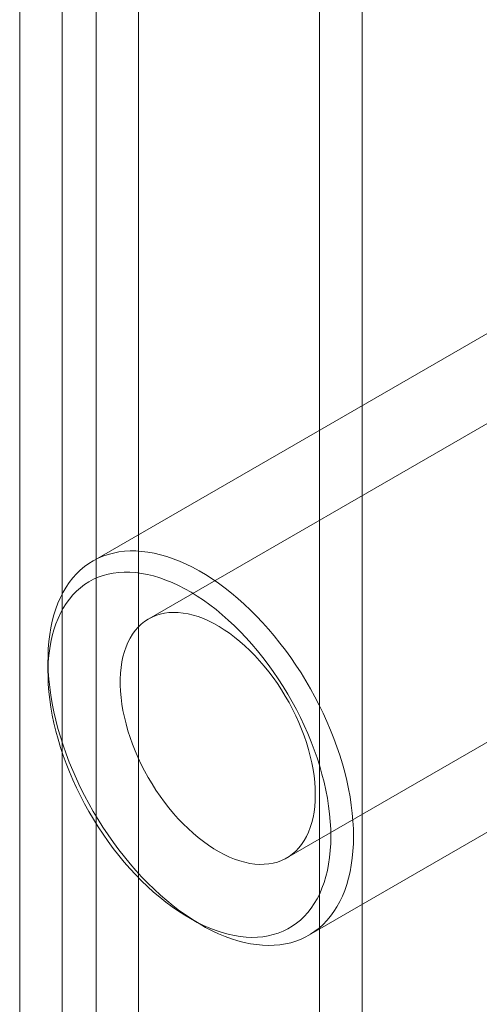
# Model space of a CAD drawing. Units: millimetres. Extents: x 63 to 2182, y 73 to 2327.
# Drawn here: x 1967 to 1981, y 1207 to 1238 of the extents above; entities that cross this region are included whole.
import ezdxf

# ---------------------------------------------------------------- set-up
doc = ezdxf.new("R2010")
doc.units = ezdxf.units.MM
doc.header["$LTSCALE"] = 2

msp = doc.modelspace()

# ---------------------------------------------------------------- linework, layer by layer
at = {"color": 7, "linetype": 'Continuous', "lineweight": 18}
for p, q in [((1975.952, 1002.795), (1975.952, 1254.758)), ((1977.278, 1002.03), (1977.278, 1253.992)), ((1968.969, 1250.727), (1968.969, 998.764)), ((1967.908, 999.304), (1967.908, 1250.186)), ((1970.295, 1249.961), (1970.295, 997.999)), ((1966.583, 998.539), (1966.583, 1249.421)), ((1991.915, 1231.263), (1970.614, 1218.966)), ((1982.742, 1228.781), (1968.865, 1220.77)), ((1974.926, 1211.496), (1996.227, 1223.793)), ((1967.466, 1217.68), (1967.466, 1217.272)), ((1975.614, 1209.079), (1989.491, 1217.09)), ((1971.885, 1209.617), (1972.239, 1209.413))]:
    msp.add_line(p, q, dxfattribs=at)
at = {"color": 7, "linetype": 'Continuous', "lineweight": 18, "flags": 128}
for points in [[(1977.012, 1212.169), (1977.008, 1211.936), (1976.995, 1211.709), (1976.973, 1211.487), (1976.943, 1211.272), (1976.904, 1211.063), (1976.856, 1210.861), (1976.8, 1210.667), (1976.736, 1210.481), (1976.664, 1210.302), (1976.583, 1210.132), (1976.494, 1209.971), (1976.398, 1209.819), (1976.294, 1209.676), (1976.183, 1209.543), (1976.064, 1209.42), (1975.939, 1209.306), (1975.807, 1209.203), (1975.668, 1209.111), (1975.523, 1209.029), (1975.372, 1208.958), (1975.215, 1208.897), (1975.053, 1208.848), (1974.886, 1208.81), (1974.714, 1208.783), (1974.537, 1208.767), (1974.356, 1208.763), (1974.171, 1208.769), (1973.983, 1208.787), (1973.792, 1208.816), (1973.597, 1208.857), (1973.401, 1208.908), (1973.202, 1208.971), (1973.001, 1209.044), (1972.799, 1209.128), (1972.596, 1209.222), (1972.392, 1209.327), (1972.188, 1209.443), (1971.984, 1209.568), (1971.781, 1209.703), (1971.578, 1209.848), (1971.377, 1210.001), (1971.177, 1210.164), (1970.979, 1210.336), (1970.784, 1210.516), (1970.591, 1210.704), (1970.401, 1210.899), (1970.215, 1211.102), (1970.032, 1211.312), (1969.853, 1211.529), (1969.678, 1211.752), (1969.509, 1211.98), (1969.344, 1212.214), (1969.184, 1212.453), (1969.03, 1212.697), (1968.882, 1212.944), (1968.741, 1213.196), (1968.605, 1213.45), (1968.476, 1213.707), (1968.354, 1213.966), (1968.239, 1214.227), (1968.132, 1214.489), (1968.031, 1214.752), (1967.939, 1215.016), (1967.855, 1215.279), (1967.778, 1215.541), (1967.71, 1215.803), (1967.649, 1216.063), (1967.598, 1216.32), (1967.554, 1216.576), (1967.52, 1216.828), (1967.494, 1217.076), (1967.476, 1217.321), (1967.467, 1217.562), (1967.467, 1217.797), (1967.476, 1218.027), (1967.494, 1218.252), (1967.52, 1218.471), (1967.554, 1218.683), (1967.598, 1218.888), (1967.649, 1219.086), (1967.71, 1219.276), (1967.778, 1219.459), (1967.855, 1219.633), (1967.939, 1219.798), (1968.031, 1219.955), (1968.132, 1220.103), (1968.239, 1220.241), (1968.354, 1220.369), (1968.476, 1220.487), (1968.605, 1220.595), (1968.741, 1220.693), (1968.882, 1220.781), (1969.03, 1220.857), (1969.184, 1220.923), (1969.344, 1220.978), (1969.509, 1221.021), (1969.678, 1221.054), (1969.853, 1221.075), (1970.032, 1221.086), (1970.215, 1221.085), (1970.401, 1221.072), (1970.591, 1221.049), (1970.784, 1221.014), (1970.979, 1220.968), (1971.177, 1220.911), (1971.377, 1220.843), (1971.578, 1220.765), (1971.781, 1220.675), (1971.984, 1220.575), (1972.188, 1220.465), (1972.392, 1220.345), (1972.596, 1220.215), (1972.799, 1220.075), (1973.001, 1219.926), (1973.202, 1219.767), (1973.401, 1219.6), (1973.597, 1219.424), (1973.792, 1219.24), (1973.983, 1219.049), (1974.171, 1218.849), (1974.356, 1218.643), (1974.537, 1218.429), (1974.714, 1218.209), (1974.886, 1217.984), (1975.053, 1217.752), (1975.215, 1217.516), (1975.372, 1217.275), (1975.523, 1217.029), (1975.668, 1216.78), (1975.807, 1216.527), (1975.939, 1216.271), (1976.064, 1216.013), (1976.183, 1215.753), (1976.294, 1215.491), (1976.398, 1215.228), (1976.494, 1214.965), (1976.583, 1214.702), (1976.664, 1214.439), (1976.736, 1214.177), (1976.8, 1213.916), (1976.856, 1213.657), (1976.904, 1213.401), (1976.943, 1213.147), (1976.973, 1212.897), (1976.995, 1212.65), (1977.008, 1212.407), (1977.012, 1212.169)], [(1976.305, 1212.169), (1976.301, 1212.399), (1976.288, 1212.634), (1976.266, 1212.872), (1976.235, 1213.114), (1976.196, 1213.36), (1976.148, 1213.608), (1976.092, 1213.859), (1976.027, 1214.111), (1975.955, 1214.364), (1975.874, 1214.618), (1975.785, 1214.872), (1975.688, 1215.126), (1975.584, 1215.379), (1975.473, 1215.631), (1975.354, 1215.881), (1975.229, 1216.129), (1975.097, 1216.374), (1974.958, 1216.615), (1974.814, 1216.853), (1974.663, 1217.087), (1974.507, 1217.316), (1974.346, 1217.539), (1974.18, 1217.758), (1974.01, 1217.97), (1973.835, 1218.175), (1973.656, 1218.374), (1973.474, 1218.566), (1973.289, 1218.75), (1973.101, 1218.926), (1972.91, 1219.093), (1972.718, 1219.252), (1972.524, 1219.402), (1972.328, 1219.543), (1972.132, 1219.674), (1971.935, 1219.795), (1971.738, 1219.906), (1971.542, 1220.007), (1971.346, 1220.097), (1971.151, 1220.177), (1970.957, 1220.246), (1970.766, 1220.304), (1970.576, 1220.351), (1970.39, 1220.386), (1970.206, 1220.411), (1970.026, 1220.424), (1969.849, 1220.425), (1969.676, 1220.416), (1969.508, 1220.395), (1969.344, 1220.363), (1969.186, 1220.319), (1969.033, 1220.265), (1968.885, 1220.199), (1968.743, 1220.123), (1968.608, 1220.036), (1968.479, 1219.938), (1968.357, 1219.83), (1968.242, 1219.712), (1968.134, 1219.584), (1968.034, 1219.446), (1967.941, 1219.299), (1967.857, 1219.143), (1967.78, 1218.978), (1967.711, 1218.805), (1967.65, 1218.623), (1967.598, 1218.434), (1967.555, 1218.237), (1967.52, 1218.033), (1967.494, 1217.823), (1967.476, 1217.607), (1967.467, 1217.385), (1967.467, 1217.157), (1967.476, 1216.925), (1967.494, 1216.689), (1967.52, 1216.448), (1967.555, 1216.204), (1967.598, 1215.957), (1967.65, 1215.708), (1967.711, 1215.457), (1967.78, 1215.204), (1967.857, 1214.95), (1967.941, 1214.696), (1968.034, 1214.442), (1968.134, 1214.188), (1968.242, 1213.936), (1968.357, 1213.685), (1968.479, 1213.436), (1968.608, 1213.189), (1968.743, 1212.946), (1968.885, 1212.706), (1969.033, 1212.47), (1969.186, 1212.239), (1969.344, 1212.013), (1969.508, 1211.792), (1969.676, 1211.576), (1969.849, 1211.367), (1970.026, 1211.165), (1970.206, 1210.97), (1970.39, 1210.782), (1970.576, 1210.602), (1970.766, 1210.43), (1970.957, 1210.267), (1971.151, 1210.113), (1971.346, 1209.967), (1971.542, 1209.831), (1971.738, 1209.705), (1971.935, 1209.589), (1972.132, 1209.483), (1972.328, 1209.387), (1972.524, 1209.302), (1972.718, 1209.228), (1972.91, 1209.165), (1973.101, 1209.112), (1973.289, 1209.071), (1973.474, 1209.041), (1973.656, 1209.022), (1973.835, 1209.015), (1974.01, 1209.019), (1974.18, 1209.034), (1974.346, 1209.061), (1974.507, 1209.099), (1974.663, 1209.147), (1974.814, 1209.207), (1974.958, 1209.278), (1975.097, 1209.36), (1975.229, 1209.453), (1975.354, 1209.555), (1975.473, 1209.668), (1975.584, 1209.792), (1975.688, 1209.925), (1975.785, 1210.067), (1975.874, 1210.219), (1975.955, 1210.379), (1976.027, 1210.549), (1976.092, 1210.726), (1976.148, 1210.912), (1976.196, 1211.105), (1976.235, 1211.305), (1976.266, 1211.512), (1976.288, 1211.725), (1976.301, 1211.944), (1976.305, 1212.169)], [(1975.819, 1213.47), (1975.815, 1213.662), (1975.802, 1213.858), (1975.78, 1214.058), (1975.749, 1214.261), (1975.71, 1214.468), (1975.662, 1214.676), (1975.606, 1214.886), (1975.542, 1215.097), (1975.47, 1215.308), (1975.39, 1215.52), (1975.302, 1215.73), (1975.208, 1215.939), (1975.106, 1216.146), (1974.997, 1216.35), (1974.882, 1216.551), (1974.761, 1216.748), (1974.634, 1216.941), (1974.502, 1217.129), (1974.365, 1217.311), (1974.223, 1217.487), (1974.077, 1217.657), (1973.927, 1217.82), (1973.774, 1217.976), (1973.618, 1218.123), (1973.46, 1218.262), (1973.299, 1218.393), (1973.137, 1218.514), (1972.974, 1218.626), (1972.811, 1218.728), (1972.647, 1218.82), (1972.484, 1218.902), (1972.321, 1218.973), (1972.16, 1219.033), (1972, 1219.082), (1971.843, 1219.12), (1971.688, 1219.147), (1971.537, 1219.163), (1971.389, 1219.167), (1971.245, 1219.16), (1971.105, 1219.142), (1970.971, 1219.112), (1970.841, 1219.072), (1970.717, 1219.02), (1970.599, 1218.957), (1970.487, 1218.883), (1970.382, 1218.799), (1970.284, 1218.705), (1970.192, 1218.601), (1970.109, 1218.486), (1970.033, 1218.363), (1969.964, 1218.23), (1969.904, 1218.089), (1969.852, 1217.94), (1969.809, 1217.783), (1969.774, 1217.618), (1969.748, 1217.447), (1969.73, 1217.269), (1969.721, 1217.085), (1969.721, 1216.896), (1969.73, 1216.702), (1969.748, 1216.504), (1969.774, 1216.302), (1969.809, 1216.097), (1969.852, 1215.89), (1969.904, 1215.681), (1969.964, 1215.47), (1970.033, 1215.259), (1970.109, 1215.047), (1970.192, 1214.837), (1970.284, 1214.627), (1970.382, 1214.419), (1970.487, 1214.213), (1970.599, 1214.011), (1970.717, 1213.811), (1970.841, 1213.616), (1970.971, 1213.426), (1971.105, 1213.241), (1971.245, 1213.061), (1971.389, 1212.888), (1971.537, 1212.722), (1971.688, 1212.562), (1971.843, 1212.411), (1972, 1212.268), (1972.16, 1212.133), (1972.321, 1212.007), (1972.484, 1211.89), (1972.647, 1211.783), (1972.811, 1211.686), (1972.974, 1211.599), (1973.137, 1211.523), (1973.299, 1211.457), (1973.46, 1211.402), (1973.618, 1211.359), (1973.774, 1211.326), (1973.927, 1211.305), (1974.077, 1211.295), (1974.223, 1211.296), (1974.365, 1211.309), (1974.502, 1211.333), (1974.634, 1211.368), (1974.761, 1211.414), (1974.882, 1211.472), (1974.997, 1211.54), (1975.106, 1211.619), (1975.208, 1211.708), (1975.302, 1211.807), (1975.39, 1211.917), (1975.47, 1212.036), (1975.542, 1212.164), (1975.606, 1212.3), (1975.662, 1212.446), (1975.71, 1212.599), (1975.749, 1212.76), (1975.78, 1212.928), (1975.802, 1213.103), (1975.815, 1213.284), (1975.819, 1213.47)]]:
    msp.add_lwpolyline(points, dxfattribs=at)

doc.saveas('drawing.dxf')
